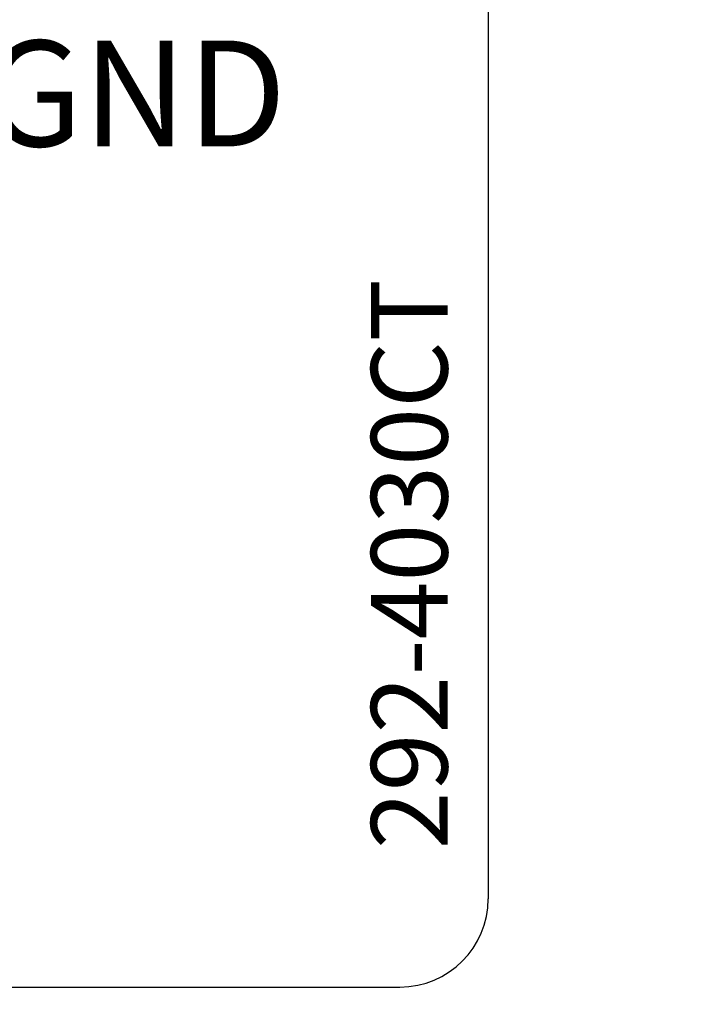
# Model space of a CAD drawing. Extents: x 31 to 779, y -24 to 620.
# Drawn here: x 695 to 707, y 321 to 338 of the extents above; entities that cross this region are included whole.
import ezdxf

# ---------------------------------------------------------------- set-up
doc = ezdxf.new("R2010")
doc.units = 0
doc.header["$LTSCALE"] = 25
doc.layers.get('0').update_dxf_attribs({"color": 4, "linetype": 'CONTINUOUS'})
doc.layers.get('DEFPOINTS').update_dxf_attribs({"linetype": 'CONTINUOUS'})
doc.layers.add('DIM', color=7, linetype='CONTINUOUS')
doc.layers.add('FILMTEXT', color=7, linetype='CONTINUOUS')
doc.styles.add('ARIAL', font='arial.ttf')
doc.dimstyles.new('Line_Drawings', dxfattribs={"dimscale": 1.8, "dimtxt": 2.5, "dimasz": 4, "dimexe": 2, "dimexo": 1, "dimgap": 2, "dimtad": 1, "dimdec": 0, "dimzin": 0, "dimdsep": 46, "dimtxsty": 'ARIAL', "dimcen": 0, "dimclrt": 6, "dimadec": 0, "dimazin": 0, "dimtfac": 1, "dimtdec": 0, "dimtofl": 0, "dimtmove": 0, "dimatfit": 3, "dimfxl": 2, "dimtolj": 1, "dimtzin": 0, "dimarcsym": 0})

# ---------------------------------------------------------------- blocks, each defined once
blk = doc.blocks.new('*D12')
at = {"layer": 'DEFPOINTS', "color": 0, "transparency": 16777216}
for p in [(690.365, 449.68), (660.81, 281.181), (770.372, 281.181)]:
    blk.add_point(p, dxfattribs=at)
at = {"layer": 'DIM', "color": 0, "lineweight": -2, "transparency": 16777216}
for p, q in [((692.165, 449.68), (773.972, 449.68)), ((770.372, 442.48), (770.372, 288.381)), ((662.61, 281.181), (773.972, 281.181))]:
    blk.add_line(p, q, dxfattribs=at)
at = {"layer": 'DIM', "color": 0, "transparency": 16777216}
for points in [[(769.172, 442.48), (771.572, 442.48), (770.372, 449.68)], [(769.172, 288.381), (771.572, 288.381), (770.372, 281.181)]]:
    blk.add_solid(points, dxfattribs=at)
at = {"layer": 'DIM', "color": 6, "transparency": 16777216, "insert": (764.522, 370.781), "char_height": 4.5, "attachment_point": 5, "rotation": 90}
blk.add_mtext('\\A1;168 mm [6 5/8"]', dxfattribs=at)

msp = doc.modelspace()

# ---------------------------------------------------------------- linework, layer by layer
at = {"color": 7, "linetype": 'Continuous'}
for p, q in [((703.394, 359.567), (703.394, 322.567)), ((602.894, 321.067), (701.894, 321.067))]:
    msp.add_line(p, q, dxfattribs=at)
msp.add_arc((701.894, 322.567), 1.5, 270, 0, dxfattribs=at)

# ---------------------------------------------------------------- texts
at = {"layer": 'FILMTEXT', "color": 7, "insert": (688.867, 337.766), "char_height": 1.8, "attachment_point": 1, "style": 'ARIAL'}
msp.add_mtext('+{\\H0.9x;  \\H0.8642x;  \\H1.1571x; \\H1.481x;-}  GND', dxfattribs=at)
at = {"layer": 'FILMTEXT', "color": 7, "insert": (701.403, 323.411), "char_height": 1.3, "width": 23.8, "attachment_point": 1, "rotation": 90, "style": 'ARIAL'}
msp.add_mtext('292-4030CT', dxfattribs=at)

# ---------------------------------------------------------------- dimensions: what is measured, and where the dimension line sits
at = {"layer": 'DIM'}
dim = msp.add_linear_dim(base=(770.372, 281.181), p1=(690.365, 449.68), p2=(660.81, 281.181), angle=90, dimstyle='Line_Drawings', override={"dimpost": ' mm', "dimtxsty": 'Standard'}, dxfattribs=at)
dim.commit()
dim.dimension.update_dxf_attribs({"geometry": '*D12', "text_midpoint": (770.372, 370.781), "dimtype": 160})

doc.saveas('drawing.dxf')
